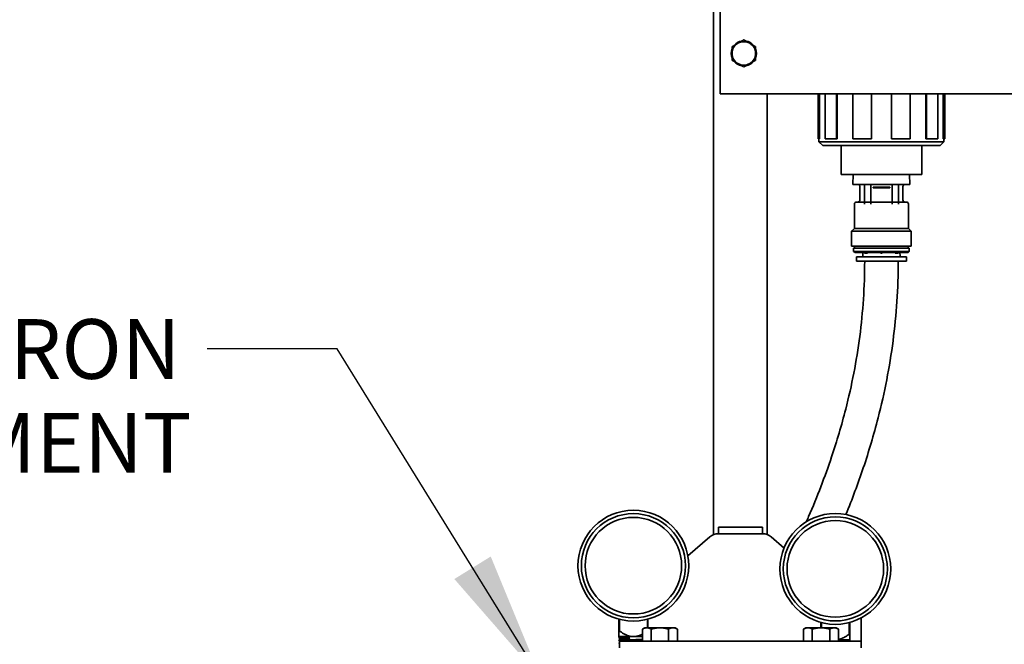
# Model space of a CAD drawing. Units: inches. Extents: x -2 to 184, y 6 to 125.
# Drawn here: x 31 to 49, y 63 to 74 of the extents above; entities that cross this region are included whole.
import ezdxf

# ---------------------------------------------------------------- set-up
doc = ezdxf.new("R2010")
doc.units = ezdxf.units.IN
doc.header["$LTSCALE"] = 12.307692
doc.header["$MEASUREMENT"] = 0
for name, color, linetype, lineweight in [('Dimensions(ANSI)', 7, 'Continuous', 25), ('Symbols(ANSI)', 7, 'Continuous', 25), ('Visible Edges(ANSI)', 7, 'Continuous', 35)]:
    doc.layers.add(name, color=color, linetype=linetype, lineweight=lineweight)
doc.styles.add('WattsCenBigText', font='arial.ttf', dxfattribs={"width": 0.9})
doc.dimstyles.new('Dec 3.123[2.12]BigText', dxfattribs={"dimscale": 12.307692, "dimtxt": 0.15, "dimasz": 0.19685, "dimexe": 0.04, "dimexo": 0.04, "dimgap": 0.031496, "dimtad": 1, "dimtih": 1, "dimtoh": 1, "dimdec": 3, "dimrnd": 1e-08, "dimzin": 4, "dimdsep": 46, "dimtxsty": 'WattsCenBigText', "dimcen": 0.09, "dimdle": 0.09, "dimclrd": 7, "dimclre": 7, "dimclrt": 7, "dimadec": 0, "dimazin": 1, "dimtfac": 0.733333, "dimtdec": 3, "dimtofl": 0, "dimtmove": 0, "dimatfit": 3, "dimfxl": 1, "dimtolj": 1, "dimtzin": 4, "dimlwd": 25, "dimlwe": 25, "dimarcsym": 0})
doc.dimstyles.new('Dec 3.123[2.12]BigText$7', dxfattribs={"dimscale": 12.307692, "dimtxt": 0.15, "dimasz": 0.19685, "dimexe": 0.04, "dimexo": 0.04, "dimgap": 0.031496, "dimtad": 1, "dimtih": 1, "dimtoh": 1, "dimdec": 3, "dimrnd": 1e-08, "dimzin": 4, "dimdsep": 46, "dimtxsty": 'WattsCenBigText', "dimcen": 0.09, "dimdle": 0.09, "dimclrd": 7, "dimclre": 7, "dimclrt": 7, "dimadec": 0, "dimazin": 1, "dimtfac": 0.733333, "dimtdec": 3, "dimtofl": 0, "dimtmove": 0, "dimatfit": 3, "dimfxl": 1, "dimtolj": 1, "dimtzin": 4, "dimlwd": 25, "dimlwe": 25, "dimarcsym": 0})

# ---------------------------------------------------------------- blocks, each defined once
blk = doc.blocks.new('*D9')
at = {"layer": 'Defpoints', "color": 0, "linetype": 'Continuous', "transparency": 16777216}
for p in [(11.362, 85.799), (44.175, 85.799), (41.675, 28.987)]:
    blk.add_point(p, dxfattribs=at)
at = {"layer": 'Dimensions(ANSI)', "color": 7, "linetype": 'Continuous', "lineweight": 25, "transparency": 16777216}
for p, q in [((43.682, 85.799), (10.87, 85.799)), ((11.362, 83.376), (11.362, 63.715)), ((11.362, 31.409), (11.362, 57.945)), ((41.182, 28.987), (10.87, 28.987))]:
    blk.add_line(p, q, dxfattribs=at)
at = {"layer": 'Dimensions(ANSI)', "color": 7, "linetype": 'Continuous', "transparency": 16777216}
for points in [[(10.958, 83.376), (11.766, 83.376), (11.362, 85.799)], [(10.958, 31.409), (11.766, 31.409), (11.362, 28.987)]]:
    blk.add_solid(points, dxfattribs=at)
at = {"layer": 'Dimensions(ANSI)', "color": 7, "linetype": 'Continuous', "lineweight": 25, "transparency": 16777216, "insert": (11.362, 63.328), "char_height": 1.84615, "attachment_point": 2, "style": 'WattsCenBigText'}
blk.add_mtext('\\A1;\\fArial|b0|i0;56.813 [1443]\\P\\fArial|b0|i0;O.A.H.', dxfattribs=at)

msp = doc.modelspace()

# ---------------------------------------------------------------- linework, layer by layer
at = {"layer": 'Visible Edges(ANSI)'}
for p, q in [((44.0496, 64.5938), (44.0496, 85.7365)), ((44.1746, 72.799), (44.1746, 85.674)), ((50.5846, 72.799), (44.1746, 72.799)), ((45.0496, 64.5938), (45.0496, 72.799)), ((45.9946, 71.9594), (45.9946, 72.799)), ((46.0086, 72.799), (46.0086, 71.9594)), ((46.0237, 72.799), (46.0237, 71.9594)), ((46.1245, 72.799), (46.1245, 71.9594)), ((46.3381, 72.799), (46.3381, 71.9594)), ((46.3474, 72.799), (46.3474, 71.9594)), ((46.6415, 72.799), (46.6415, 71.9594)), ((46.9871, 72.799), (46.9871, 71.9594)), ((47.3621, 72.799), (47.3621, 71.9594)), ((47.7076, 72.799), (47.7076, 71.9594)), ((48.0017, 72.799), (48.0017, 71.9594)), ((48.011, 72.799), (48.011, 71.9594)), ((48.2246, 72.799), (48.2246, 71.9594)), ((48.3254, 72.799), (48.3254, 71.9594)), ((48.3405, 72.799), (48.3405, 71.9594)), ((48.3546, 71.9594), (48.3546, 72.799)), ((45.9946, 71.9594), (46.0086, 71.9594)), ((46.0086, 71.9594), (46.0237, 71.9594)), ((46.0102, 71.9594), (46.0102, 71.9044)), ((48.3389, 71.9044), (46.0102, 71.9044)), ((46.0802, 71.8344), (46.0102, 71.9044)), ((46.1245, 71.9594), (46.3381, 71.9594)), ((46.3381, 71.9594), (46.3474, 71.9594)), ((46.6415, 71.9594), (46.9871, 71.9594)), ((47.3621, 71.9594), (47.7076, 71.9594)), ((48.0017, 71.9594), (48.011, 71.9594)), ((48.011, 71.9594), (48.2246, 71.9594)), ((48.2689, 71.8344), (48.3389, 71.9044)), ((48.3254, 71.9594), (48.3405, 71.9594)), ((48.3389, 71.9594), (48.3389, 71.9044)), ((48.3405, 71.9594), (48.3546, 71.9594)), ((48.2689, 71.8344), (46.0802, 71.8344)), ((46.4246, 71.8344), (46.4246, 71.2961)), ((47.9246, 71.8344), (47.9246, 71.2961)), ((47.9246, 71.2961), (46.4246, 71.2961)), ((46.6492, 71.2961), (46.6434, 71.1106)), ((47.6999, 71.2961), (47.7057, 71.1106)), ((46.6434, 71.1106), (46.8596, 71.1106)), ((46.774, 71.0712), (46.774, 70.8232)), ((46.8596, 71.1106), (46.8596, 70.7838)), ((46.9777, 71.1106), (46.8596, 71.1106)), ((46.9777, 71.1106), (46.9777, 70.7838)), ((46.9777, 71.1106), (47.3714, 71.1106)), ((47.0201, 71.0575), (47.329, 71.0575)), ((47.0201, 71.0456), (47.0201, 71.0575)), ((47.329, 71.0456), (47.0201, 71.0456)), ((47.329, 71.0456), (47.329, 71.0575)), ((47.3714, 71.1106), (47.3714, 70.7838)), ((47.4895, 71.1106), (47.3714, 71.1106)), ((47.4895, 71.1106), (47.4895, 70.7838)), ((47.4895, 71.1106), (47.7057, 71.1106)), ((47.5751, 71.0712), (47.5751, 70.8232)), ((46.711, 70.7838), (46.8596, 70.7838)), ((46.8596, 70.7445), (46.8596, 70.7838)), ((46.8596, 70.7838), (46.9777, 70.7838)), ((46.9777, 70.7838), (46.9777, 70.7445)), ((46.9777, 70.7838), (47.3714, 70.7838)), ((47.3714, 70.7445), (47.3714, 70.7838)), ((47.3714, 70.7838), (47.4895, 70.7838)), ((47.4895, 70.7838), (47.4895, 70.7445)), ((47.4895, 70.7838), (47.6381, 70.7838)), ((46.6716, 70.7445), (46.6716, 70.2929)), ((47.6775, 70.7445), (47.6775, 70.2929)), ((46.6716, 70.2929), (46.6185, 70.2397)), ((46.6185, 70.2397), (47.7307, 70.2397)), ((46.6185, 70.2397), (46.6185, 69.9642)), ((46.6716, 70.2929), (47.6775, 70.2929)), ((47.6775, 70.2929), (47.7307, 70.2397)), ((47.7307, 70.2397), (47.7307, 69.9642)), ((46.6185, 69.9642), (47.7307, 69.9642)), ((47.6933, 69.9248), (46.6559, 69.9248)), ((46.6559, 69.8657), (46.6559, 69.9248)), ((46.6559, 69.8657), (47.6933, 69.8657)), ((46.6657, 69.8559), (46.6559, 69.8657)), ((46.6672, 69.8559), (46.6657, 69.8559)), ((46.6672, 69.8559), (46.6771, 69.846)), ((46.6746, 69.9248), (46.6746, 69.9642)), ((47.6736, 69.846), (47.6933, 69.8657)), ((47.6746, 69.9248), (47.6746, 69.9642)), ((47.6933, 69.8657), (47.6933, 69.9248)), ((47.6736, 69.846), (46.6771, 69.846)), ((47.6386, 69.7614), (46.7105, 69.7614)), ((46.7105, 69.7614), (46.7105, 69.6827)), ((47.6386, 69.6827), (46.7105, 69.6827)), ((46.8298, 69.846), (46.8273, 69.7803)), ((46.8651, 69.8323), (46.9177, 69.8323)), ((47.4314, 69.8323), (47.484, 69.8323)), ((47.5193, 69.846), (47.5218, 69.7803)), ((47.6386, 69.7614), (47.6386, 69.6827)), ((44.142, 64.6115), (44.142, 64.7365)), ((44.142, 64.7365), (44.9571, 64.7365)), ((44.9571, 64.6115), (44.9571, 64.7365)), ((43.9793, 64.5513), (43.5704, 64.2008)), ((44.9571, 64.6115), (44.142, 64.6115)), ((44.142, 64.6115), (44.9571, 64.6115)), ((45.3605, 64.345), (45.1198, 64.5513)), ((42.2857, 63.0213), (42.2857, 62.8015)), ((42.2955, 62.8015), (42.2955, 63.0187)), ((42.816, 63.0187), (42.816, 62.8615)), ((42.8257, 62.8615), (42.8257, 63.0213)), ((46.0457, 62.9613), (46.0457, 62.8615)), ((46.0555, 62.8615), (46.0555, 62.9587)), ((46.576, 62.9587), (46.576, 62.7415)), ((46.5857, 62.7415), (46.5857, 62.9613)), ((46.7996, 62.9966), (46.7996, 62.8615)), ((42.2857, 62.8015), (42.2955, 62.8015)), ((42.7683, 62.8615), (42.7248, 62.8364)), ((42.7248, 62.6115), (42.7248, 62.8364)), ((42.7683, 62.8615), (42.806, 62.8615)), ((42.806, 62.8615), (43.0496, 62.8615)), ((42.8872, 62.6115), (42.8872, 62.8364)), ((43.2931, 62.8615), (43.0496, 62.8615)), ((43.2119, 62.6115), (43.2119, 62.8364)), ((43.2931, 62.8615), (43.3308, 62.8615)), ((43.3308, 62.8615), (43.3743, 62.8364)), ((43.3743, 62.6115), (43.3743, 62.8364)), ((45.7683, 62.8615), (45.7248, 62.8364)), ((45.7248, 62.6115), (45.7248, 62.8364)), ((45.7683, 62.8615), (45.806, 62.8615)), ((45.806, 62.8615), (46.0496, 62.8615)), ((45.8872, 62.6115), (45.8872, 62.8364)), ((46.2931, 62.8615), (46.0496, 62.8615)), ((46.2119, 62.6115), (46.2119, 62.8364)), ((46.2931, 62.8615), (46.3308, 62.8615)), ((46.3308, 62.8615), (46.3743, 62.8364)), ((46.3743, 62.6115), (46.3743, 62.8364)), ((46.576, 62.7415), (46.5857, 62.7415)), ((46.7996, 62.8615), (46.7996, 62.6115)), ((42.5557, 62.6965), (42.2857, 62.6965)), ((42.2862, 62.6811), (42.2857, 62.6965)), ((42.2879, 62.6256), (42.2877, 62.6333)), ((42.2897, 62.57), (42.2894, 62.5778)), ((42.2996, 62.6732), (42.2996, 62.6405)), ((42.2996, 62.6186), (42.2996, 62.6115)), ((42.2996, 62.6115), (42.5496, 62.6115)), ((42.2996, 62.6115), (42.2996, 62.4865)), ((42.3232, 62.6541), (42.3232, 62.6598)), ((42.3911, 62.6667), (42.365, 62.6881)), ((42.3661, 62.6403), (42.3911, 62.6608)), ((42.3911, 62.6667), (42.4866, 62.6667)), ((42.3911, 62.6608), (42.4863, 62.6608)), ((42.4866, 62.6667), (42.4863, 62.6608)), ((46.5496, 62.6115), (42.5496, 62.6115)), ((42.7248, 62.6965), (42.5557, 62.6965)), ((46.5857, 62.6365), (46.3743, 62.6365)), ((46.5496, 62.6115), (46.7996, 62.6115)), ((46.5849, 62.6115), (46.5857, 62.6365)), ((46.7996, 62.4865), (46.7996, 62.6115))]:
    msp.add_line(p, q, dxfattribs=at)
for centre, radius in [((42.5557, 64.0165), 1.0312), ((42.5557, 64.0165), 0.9687), ((42.5557, 64.0165), 0.8987), ((46.3157, 63.9565), 1.0312), ((46.3157, 63.9565), 0.9687), ((46.3157, 63.9565), 0.8987)]:
    msp.add_circle(centre, radius, dxfattribs=at)
for centre, radius, start, end in [((44.6121, 73.549), 0.2187, 120, 180), ((44.6121, 73.549), 0.234, 99.20055, 140.79945), ((44.6121, 73.549), 0.2187, 60, 120), ((44.6121, 73.549), 0.234, 39.20055, 80.79945), ((44.6121, 73.549), 0.2188, 0, 60), ((44.6121, 73.549), 0.234, 159.20055, 200.79945), ((44.6121, 73.549), 0.2187, 180, 240), ((44.6121, 73.549), 0.2188, 300, 0), ((44.6121, 73.549), 0.234, 339.20055, 20.79945), ((44.6121, 73.549), 0.234, 219.20055, 260.79945), ((44.6121, 73.549), 0.2187, 240, 300), ((44.6121, 73.549), 0.234, 279.20055, 320.79945), ((46.7346, 71.0712), 0.0394, 0, 90), ((47.6145, 71.0712), 0.0394, 90, 180), ((46.711, 70.7445), 0.0394, 90, 180), ((46.7346, 70.8232), 0.0394, 270, 0), ((47.6145, 70.8232), 0.0394, 180, 270), ((47.6381, 70.7445), 0.0394, 0, 90), ((46.8077, 69.7811), 0.0197, 270, 357.87), ((47.5415, 69.7811), 0.0197, 182.13, 270), ((44.142, 64.3615), 0.25, 90, 130.60129), ((44.9571, 64.3615), 0.25, 49.39871, 90), ((46.5496, 62.9966), 0.25, 0, 10.81976)]:
    msp.add_arc(centre, radius, start, end, dxfattribs=at)
for centre, major_axis, start_param, end_param in [((42.5523, 62.5351), (0.2615, -0.1241), 1.9824509, 2.5171674), ((42.5592, 62.798), (0.2696, 0.128), 3.7660179, 4.2814573)]:
    msp.add_ellipse(centre, major_axis=major_axis, ratio=0.3419811, start_param=start_param, end_param=end_param, dxfattribs=at)
for points, weights in [([(44.5027, 73.7385), (44.4519, 73.7092), (44.3933, 73.6753)], [1.77445466368, 1.77445466368, 1.6470545508]), ([(44.6121, 73.8016), (44.5534, 73.7678), (44.5027, 73.7385)], [1.6470545508, 1.77445466368, 1.77445466368]), ([(44.7214, 73.7385), (44.6707, 73.7678), (44.6121, 73.8016)], [1.77445466368, 1.77445466368, 1.6470545508]), ([(44.8308, 73.6753), (44.7722, 73.7092), (44.7214, 73.7385)], [1.6470545508, 1.77445466368, 1.77445466368]), ([(44.3933, 73.549), (44.3933, 73.6076), (44.3933, 73.6753)], [1.77445466368, 1.77445466368, 1.6470545508]), ([(44.3933, 73.4227), (44.3933, 73.4904), (44.3933, 73.549)], [1.6470545508, 1.77445466368, 1.77445466368]), ([(44.8308, 73.549), (44.8308, 73.6076), (44.8308, 73.6753)], [1.77445466368, 1.77445466368, 1.6470545508]), ([(44.8308, 73.4227), (44.8308, 73.4904), (44.8308, 73.549)], [1.6470545508, 1.77445466368, 1.77445466368]), ([(44.3933, 73.4227), (44.4519, 73.3889), (44.5027, 73.3596)], [1.6470545508, 1.77445466368, 1.77445466368]), ([(44.5027, 73.3596), (44.5534, 73.3303), (44.6121, 73.2964)], [1.77445466368, 1.77445466368, 1.6470545508]), ([(44.6121, 73.2964), (44.6707, 73.3303), (44.7214, 73.3596)], [1.6470545508, 1.77445466368, 1.77445466368]), ([(44.7214, 73.3596), (44.7722, 73.3889), (44.8308, 73.4227)], [1.77445466368, 1.77445466368, 1.6470545508]), ([(46.9177, 69.846), (46.9177, 69.8392), (46.9177, 69.8323)], [1.00002281984, 1.00001202832, 1]), ([(47.4314, 69.8323), (47.4314, 69.8392), (47.4314, 69.846)], [1, 1.00001202832, 1.00002281984]), ([(42.2857, 62.8015), (42.2857, 62.6965), (42.2857, 62.6965)], [1, 1.09290642072, 1]), ([(42.5557, 62.6965), (42.4468, 62.6965), (42.2955, 62.8015)], [1, 1.09290642072, 1]), ([(42.7248, 62.7451), (42.6333, 62.6965), (42.5557, 62.6965)], [1.03950298504, 1.06442152354, 1]), ([(42.7248, 62.8364), (42.7683, 62.8615), (42.806, 62.8615)], [1.75525900534, 1.8910287619, 1.8910287619]), ([(42.806, 62.8615), (42.8437, 62.8615), (42.8872, 62.8364)], [1.8910287619, 1.8910287619, 1.75525900534]), ([(42.8872, 62.8364), (42.9742, 62.8615), (43.0496, 62.8615)], [1.75525900534, 1.8910287619, 1.8910287619]), ([(43.0496, 62.8615), (43.1249, 62.8615), (43.2119, 62.8364)], [1.8910287619, 1.8910287619, 1.75525900534]), ([(43.2119, 62.8364), (43.2554, 62.8615), (43.2931, 62.8615)], [1.75525900534, 1.8910287619, 1.8910287619]), ([(43.2931, 62.8615), (43.3308, 62.8615), (43.3743, 62.8364)], [1.8910287619, 1.8910287619, 1.75525900534]), ([(45.7248, 62.8364), (45.7683, 62.8615), (45.806, 62.8615)], [1.75525900534, 1.8910287619, 1.8910287619]), ([(45.806, 62.8615), (45.8437, 62.8615), (45.8872, 62.8364)], [1.8910287619, 1.8910287619, 1.75525900534]), ([(45.8872, 62.8364), (45.9742, 62.8615), (46.0496, 62.8615)], [1.75525900534, 1.8910287619, 1.8910287619]), ([(46.0496, 62.8615), (46.1249, 62.8615), (46.2119, 62.8364)], [1.8910287619, 1.8910287619, 1.75525900534]), ([(46.2119, 62.8364), (46.2554, 62.8615), (46.2931, 62.8615)], [1.75525900534, 1.8910287619, 1.8910287619]), ([(46.2931, 62.8615), (46.3308, 62.8615), (46.3743, 62.8364)], [1.8910287619, 1.8910287619, 1.75525900534]), ([(46.576, 62.7415), (46.4599, 62.661), (46.3743, 62.6428)], [1, 1.06978752528, 1.03473194828]), ([(46.5857, 62.6365), (46.5857, 62.6365), (46.5857, 62.7415)], [1, 1.09290642072, 1])]:
    msp.add_rational_spline(points, weights, degree=2, dxfattribs=at)
for points, knots in [([(45.7778, 64.8363), (45.7917, 64.8679), (45.8055, 64.8995), (45.9781, 65.2986), (46.1214, 65.6695), (46.3453, 66.3365), (46.4327, 66.631), (46.6227, 67.3739), (46.711, 67.8256), (46.8307, 68.743), (46.8621, 69.2087), (46.8621, 69.6827)], [65.552193, 65.552193, 65.552193, 65.552193, 65.8256221, 65.8256221, 69.0048083, 69.0048083, 71.4824596, 71.4824596, 75.1989367, 75.1989367, 78.9154138, 78.9154138, 78.9154138, 78.9154138]), ([(46.5131, 64.9687), (46.6303, 65.2552), (46.7385, 65.5444), (46.9399, 66.1432), (47.0321, 66.4531), (47.233, 67.2364), (47.3266, 67.714), (47.4537, 68.6858), (47.4871, 69.1799), (47.4871, 69.6827)], [66.6149039, 66.6149039, 66.6149039, 66.6149039, 68.9807235, 68.9807235, 71.4643961, 71.4643961, 75.1899049, 75.1899049, 78.9154138, 78.9154138, 78.9154138, 78.9154138]), ([(46.8571, 69.846), (46.8571, 69.8454), (46.8572, 69.8447), (46.8576, 69.8417), (46.8582, 69.8395), (46.8597, 69.836), (46.8606, 69.8345), (46.8628, 69.8327), (46.864, 69.8323), (46.8651, 69.8323)], [0.014075895, 0.014075895, 0.014075895, 0.014075895, 0.019158793, 0.019158793, 0.038317586, 0.038317586, 0.058694238, 0.058694238, 0.078151101, 0.078151101, 0.078151101, 0.078151101]), ([(46.8994, 69.8323), (46.8981, 69.8323), (46.8967, 69.8327), (46.8942, 69.8346), (46.893, 69.8361), (46.8913, 69.8396), (46.8906, 69.8418), (46.8901, 69.8448), (46.89, 69.8454), (46.8899, 69.846)], [-0.079851439, -0.079851439, -0.079851439, -0.079851439, -0.059337512, -0.059337512, -0.038549178, -0.038549178, -0.019274589, -0.019274589, -0.014598864, -0.014598864, -0.014598864, -0.014598864]), ([(47.1519, 69.846), (47.1531, 69.8437), (47.1547, 69.8416), (47.1587, 69.8375), (47.1616, 69.8355), (47.1679, 69.8329), (47.1713, 69.8323), (47.1746, 69.8323)], [0.225576415, 0.225576415, 0.225576415, 0.225576415, 0.244686372, 0.244686372, 0.269240834, 0.269240834, 0.293795295, 0.293795295, 0.293795295, 0.293795295]), ([(47.1746, 69.8323), (47.1778, 69.8323), (47.1812, 69.8329), (47.1875, 69.8355), (47.1904, 69.8375), (47.1944, 69.8416), (47.196, 69.8437), (47.1973, 69.846)], [0.0982495, 0.0982495, 0.0982495, 0.0982495, 0.122803962, 0.122803962, 0.147358424, 0.147358424, 0.166468381, 0.166468381, 0.166468381, 0.166468381]), ([(47.4592, 69.846), (47.4592, 69.8454), (47.4591, 69.8448), (47.4585, 69.8418), (47.4578, 69.8396), (47.4561, 69.8361), (47.4549, 69.8346), (47.4524, 69.8327), (47.4511, 69.8323), (47.4497, 69.8323)], [0.176425792, 0.176425792, 0.176425792, 0.176425792, 0.181101516, 0.181101516, 0.200376105, 0.200376105, 0.22116444, 0.22116444, 0.241678367, 0.241678367, 0.241678367, 0.241678367]), ([(47.484, 69.8323), (47.4851, 69.8323), (47.4863, 69.8327), (47.4885, 69.8345), (47.4895, 69.836), (47.4909, 69.8395), (47.4915, 69.8417), (47.4919, 69.8447), (47.492, 69.8454), (47.4921, 69.846)], [0.08187629, 0.08187629, 0.08187629, 0.08187629, 0.101333154, 0.101333154, 0.121709806, 0.121709806, 0.140868599, 0.140868599, 0.145951497, 0.145951497, 0.145951497, 0.145951497]), ([(42.2866, 62.6806), (42.2862, 62.6809), (42.2861, 62.6811), (42.2872, 62.6825), (42.295, 62.6836), (42.3225, 62.6859), (42.3415, 62.687), (42.365, 62.6881)], [34.58629275, 34.58629275, 34.58629275, 34.58629275, 34.64277471, 34.64277471, 34.91023763, 34.91023763, 35.16362167, 35.16362167, 35.16362167, 35.16362167]), ([(42.2884, 62.6251), (42.2877, 62.6255), (42.2878, 62.6258), (42.2913, 62.6274), (42.3007, 62.6285), (42.332, 62.6308), (42.3535, 62.632), (42.4062, 62.6343), (42.4368, 62.6354), (42.5029, 62.6377), (42.5379, 62.6389), (42.6076, 62.6412), (42.6418, 62.6423), (42.6916, 62.6441), (42.7089, 62.6448), (42.7248, 62.6455)], [30.2876586, 30.2876586, 30.2876586, 30.2876586, 30.377554, 30.377554, 30.643348, 30.643348, 30.9092462, 30.9092462, 31.1752488, 31.1752488, 31.4413557, 31.4413557, 31.7075669, 31.7075669, 31.8636207, 31.8636207, 31.8636207, 31.8636207]), ([(42.3661, 62.6403), (42.3414, 62.6391), (42.3218, 62.638), (42.2949, 62.6357), (42.2879, 62.6346), (42.2877, 62.6334), (42.2877, 62.6334), (42.2877, 62.6333)], [0, 0, 0, 0, 0.26639814, 0.26639814, 0.53269186, 0.53269186, 0.53687428, 0.53687428, 0.53687428, 0.53687428]), ([(42.2901, 62.5695), (42.2892, 62.57), (42.2897, 62.5706), (42.2934, 62.5716), (42.296, 62.572), (42.2996, 62.5724)], [26.01615709, 26.01615709, 26.01615709, 26.01615709, 26.13903883, 26.13903883, 26.24028722, 26.24028722, 26.24028722, 26.24028722]), ([(42.2996, 62.5802), (42.2942, 62.5796), (42.2909, 62.5789), (42.2896, 62.5781), (42.2894, 62.578), (42.2894, 62.5778)], [4.62817179, 4.62817179, 4.62817179, 4.62817179, 4.77918864, 4.77918864, 4.81661635, 4.81661635, 4.81661635, 4.81661635]), ([(42.3235, 62.6598), (42.3235, 62.6609), (42.3285, 62.6619), (42.3387, 62.663), (42.3503, 62.6643), (42.3683, 62.6655), (42.3911, 62.6667)], [58.12065235, 58.12065235, 58.12065235, 58.12065235, 58.48779232, 58.48779232, 58.48779232, 58.90486225, 58.90486225, 58.90486225, 58.90486225]), ([(42.3237, 62.6544), (42.324, 62.6546), (42.3245, 62.6548), (42.3252, 62.655), (42.3317, 62.6569), (42.3553, 62.6589), (42.3911, 62.6608)], [58.18640684, 58.18640684, 58.18640684, 58.18640684, 58.25084549, 58.25084549, 58.25084549, 58.90486225, 58.90486225, 58.90486225, 58.90486225]), ([(42.3996, 62.6115), (42.4367, 62.6135), (42.4847, 62.6154), (42.5347, 62.6173), (42.6011, 62.6198), (42.6697, 62.6224), (42.7175, 62.6249), (42.72, 62.6251), (42.7224, 62.6252), (42.7248, 62.6253)], [52.6646164, 52.6646164, 52.6646164, 52.6646164, 53.3161308, 53.3161308, 53.3161308, 54.1807845, 54.1807845, 54.1807845, 54.2260596, 54.2260596, 54.2260596, 54.2260596]), ([(42.539, 62.6115), (42.5851, 62.6133), (42.6322, 62.6151), (42.6723, 62.6168), (42.6917, 62.6177), (42.7093, 62.6186), (42.7246, 62.6194)], [53.33482284, 53.33482284, 53.33482284, 53.33482284, 53.9348528, 53.9348528, 53.9348528, 54.22605957, 54.22605957, 54.22605957, 54.22605957])]:
    msp.add_open_spline(points, degree=3, knots=knots, dxfattribs=at)
for points in [[(42.3232, 62.6595), (42.311, 62.6665), (42.2988, 62.6736), (42.2866, 62.6806)], [(42.2881, 62.6339), (42.3, 62.6407), (42.3118, 62.6476), (42.3237, 62.6544)], [(42.3118, 62.6115), (42.304, 62.616), (42.2962, 62.6206), (42.2884, 62.6251)], [(42.2899, 62.5783), (42.2931, 62.5802), (42.2963, 62.582), (42.2996, 62.5839)], [(42.2996, 62.5641), (42.2964, 62.5659), (42.2933, 62.5677), (42.2901, 62.5695)]]:
    msp.add_open_spline(points, degree=3, dxfattribs=at)

# ---------------------------------------------------------------- texts
at = {"layer": 'Symbols(ANSI)', "color": 7, "insert": (30.6242, 68.6048), "char_height": 1.111111, "width": 7.216294, "attachment_point": 2, "line_spacing_factor": 0.944221, "style": 'WattsCenBigText'}
msp.add_mtext('\\fArial|b0|i0;5 MICRON\\P\\fArial|b0|i0;SEDIMENT', dxfattribs=at)

# ---------------------------------------------------------------- dimensions: what is measured, and where the dimension line sits
at = {"layer": 'Dimensions(ANSI)', "color": 7, "linetype": 'Continuous', "lineweight": 25}
dim = msp.add_linear_dim(base=(11.3620083669, 85.7990351696), p1=(41.6745554279, 28.9865351696), p2=(44.1745554279, 85.7990351696), angle=90, text='\\fArial|b0|i0;<>\\P\\fArial|b0|i0;O.A.H.', dimstyle='Dec 3.123[2.12]BigText', override={"dimgap": 0.031496, "dimdec": 3, "dimtol": 0, "dimlim": 0, "dimtp": 0, "dimtm": 0, "dimtdec": 3, "dimatfit": 1, "dimtvp": -0.25}, dxfattribs=at)
dim.commit()
dim.dimension.update_dxf_attribs({"geometry": '*D9', "text_midpoint": (11.3620083669, 60.8301300104), "dimtype": 160})

# ---------------------------------------------------------------- leaders
at = {"layer": 'Symbols(ANSI)', "color": 7, "linetype": 'Continuous', "lineweight": 25, "annotation_type": 0, "has_hookline": 1, "hookline_direction": 1, "text_width": 7.1276}
msp.add_leader([(40.8357, 61.9176), (37.0428, 68.0492), (34.62, 68.0492)], dimstyle='Dec 3.123[2.12]BigText$7', override={"dimtad": 0}, dxfattribs=at)

doc.saveas('drawing.dxf')
